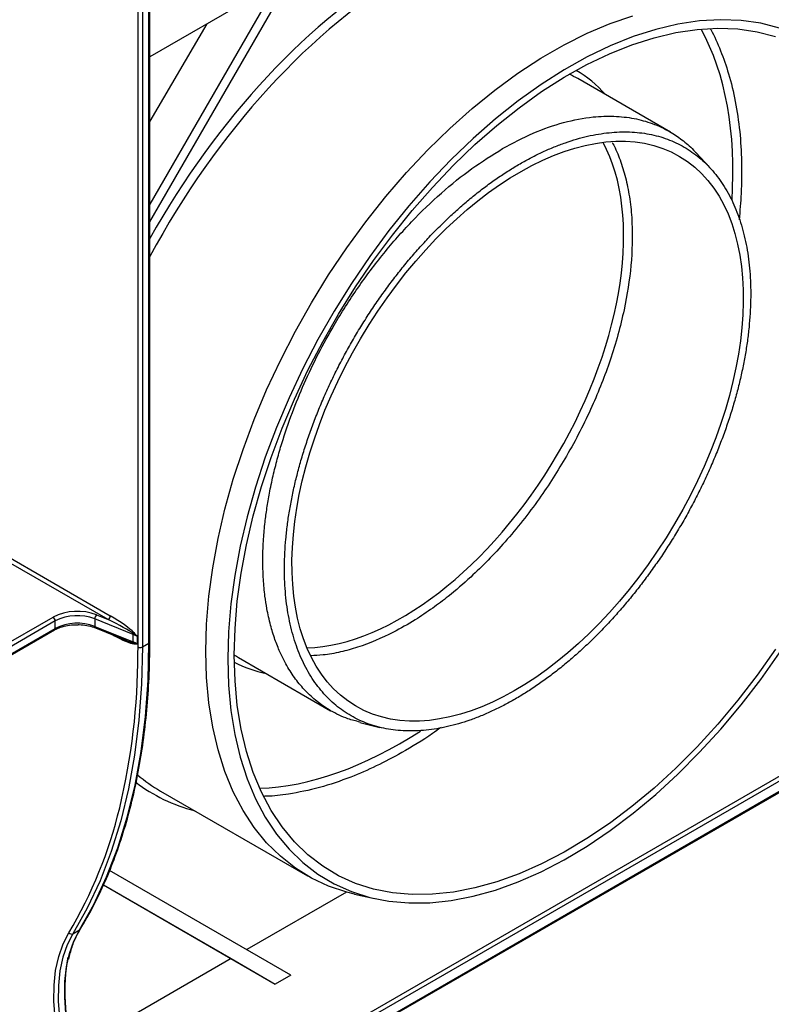
# Model space of a CAD drawing. Units: millimetres. Extents: x 8 to 418, y -29 to 291.
# Drawn here: x 339 to 363, y 84 to 115 of the extents above; entities that cross this region are included whole.
import ezdxf

# ---------------------------------------------------------------- set-up
doc = ezdxf.new("R2010")
doc.units = ezdxf.units.MM

msp = doc.modelspace()

# ---------------------------------------------------------------- linework, layer by layer
at = {"color": 7, "linetype": 'Continuous', "lineweight": 25}
for p, q in [((342.702389, 121.69725), (342.702389, 95.19059)), ((342.914521, 95.313052), (342.914521, 121.819712)), ((342.94381, 95.353872), (342.94381, 121.770552)), ((342.560967, 95.19059), (342.560967, 121.572926)), ((342.94381, 108.940232), (347.569991, 116.953013)), ((347.069991, 116.664369), (342.94381, 114.282376)), ((347.069991, 116.664369), (342.94381, 109.517614)), ((344.783367, 115.344329), (342.94381, 112.202151)), ((359.772745, 111.845042), (356.780155, 113.572628)), ((361.044982, 110.699002), (360.591805, 111.185333)), ((323.934655, 67.766829), (385.682455, 103.413076)), ((323.95537, 67.812614), (385.70317, 103.45886)), ((341.595036, 96.07484), (337.284057, 98.563516)), ((337.354767, 98.68599), (341.665746, 96.197315)), ((341.222388, 96.225473), (341.595036, 96.07484)), ((339.884347, 96.031848), (335.427508, 93.458969)), ((335.498218, 93.663084), (339.813636, 96.154322)), ((339.884347, 95.786885), (339.884347, 96.031848)), ((342.402307, 95.596397), (341.16503, 96.09653)), ((341.16503, 96.09653), (341.16503, 95.851568)), ((335.427508, 93.214007), (339.884347, 95.786885)), ((335.506762, 93.225933), (339.863632, 95.741101)), ((341.16503, 95.851568), (342.402307, 95.351434)), ((341.184912, 95.806144), (342.164631, 95.410121)), ((342.402307, 95.351434), (342.402307, 95.596397)), ((342.535837, 95.531714), (342.535837, 95.286752)), ((342.702389, 95.19059), (342.914521, 95.313052)), ((345.815307, 94.846177), (348.78882, 93.129604)), ((368.441075, 93.820281), (341.217464, 78.104425)), ((341.288175, 78.30854), (368.228943, 93.861115)), ((349.734375, 92.750315), (350.377389, 92.590569)), ((343.289328, 90.531047), (348.036285, 87.790687)), ((347.49928, 84.577176), (341.644664, 87.958073)), ((341.442264, 87.497313), (345.574606, 85.110979)), ((341.442355, 87.49752), (346.99928, 84.288533)), ((349.302513, 87.263054), (346.074838, 85.399757)), ((349.562289, 87.198022), (350.208711, 87.052147)), ((340.458258, 85.91343), (340.67039, 86.035891)), ((345.574606, 85.110979), (340.497134, 82.179817)), ((345.574606, 85.110979), (346.99928, 84.288533)), ((347.49928, 84.577176), (346.99928, 84.288533))]:
    msp.add_line(p, q, dxfattribs=at)
at = {"color": 8, "linetype": 'Continuous', "lineweight": 25}
msp.add_line((342.559977, 94.962863), (342.560967, 95.19059), dxfattribs=at)
at = {"color": 7, "linetype": 'Continuous', "lineweight": 25, "flags": 128}
for points in [[(344.752998, 95.047528), (344.778026, 95.926418), (344.852999, 96.830279), (344.97758, 97.755075), (345.151215, 98.696675), (345.373127, 99.650874), (345.642326, 100.613411), (345.957609, 101.579985), (346.317567, 102.54628), (346.720594, 103.507981), (347.16489, 104.460792), (347.648469, 105.400459), (348.169173, 106.322783), (348.724675, 107.223645), (349.312494, 108.099024), (349.930006, 108.945007), (350.574452, 109.757818), (351.242954, 110.533826), (351.932527, 111.269565), (352.64009, 111.961749), (353.362483, 112.607287), (354.096481, 113.203296), (354.838804, 113.747113), (355.586138, 114.23631), (356.335144, 114.668702), (357.082477, 115.042358), (357.824801, 115.355609), (358.558798, 115.607056)], [(363.300026, 115.206588), (362.693802, 115.361631), (362.059437, 115.452016), (361.399825, 115.477332), (360.717977, 115.437462), (360.017003, 115.332589), (359.300102, 115.163191), (358.570546, 114.930041), (357.831661, 114.634204), (357.086821, 114.277028), (356.339423, 113.860143), (355.592879, 113.385452), (354.850593, 112.85512), (354.115953, 112.271568), (353.392311, 111.637458), (352.682969, 110.955683), (351.991164, 110.229354), (351.320051, 109.461784), (350.672693, 108.656478), (350.052045, 107.817108), (349.460936, 106.947504), (348.902066, 106.051635), (348.377983, 105.133588), (347.891079, 104.197552), (347.443576, 103.247797), (347.037516, 102.288658), (346.674751, 101.324511), (346.356936, 100.359754), (346.085522, 99.39879), (345.861746, 98.446004), (345.686631, 97.505742), (345.560975, 96.582296), (345.485351, 95.679877), (345.460105, 94.802605)], [(345.672237, 94.925066), (345.696999, 95.785522), (345.771174, 96.670641), (345.894421, 97.576386), (346.066179, 98.498624), (346.285665, 99.433146), (346.551876, 100.375689), (346.863599, 101.321952), (347.21941, 102.267617), (347.617687, 103.20837), (348.056611, 104.139918), (348.534181, 105.058011), (349.048218, 105.95846), (349.596375, 106.837156), (350.176152, 107.69009), (350.784904, 108.513369), (351.419852, 109.303239), (352.0781, 110.056094), (352.756644, 110.7685), (353.452388, 111.437206), (354.162158, 112.059161), (354.882716, 112.631527), (355.610772, 113.151692), (356.343006, 113.617284), (357.076077, 114.026177), (357.806639, 114.376506), (358.531359, 114.666673), (359.246931, 114.895354), (359.950089, 115.061504), (360.637626, 115.164367), (361.306404, 115.203472), (361.953371, 115.178642), (362.575576, 115.089989), (363.170179, 114.937918)], [(340.67039, 86.035891), (341.134174, 86.865537), (341.546559, 87.751882), (341.90637, 88.692399), (342.21258, 89.684406), (342.464315, 90.725071), (342.660858, 91.811427), (342.801648, 92.940375), (342.886282, 94.108694), (342.914521, 95.313052)], [(342.702389, 95.19059), (342.67415, 93.986232), (342.589516, 92.817913), (342.448726, 91.688966), (342.252183, 90.60261), (342.000448, 89.561944), (341.694238, 88.569938), (341.334427, 87.629421), (340.922041, 86.743075), (340.458258, 85.91343)], [(349.562289, 87.198022), (349.312494, 87.260314), (348.724675, 87.45701), (348.169173, 87.716503), (347.648469, 88.037636), (347.16489, 88.418973), (346.720594, 88.858812), (346.317567, 89.355188), (345.957609, 89.905884), (345.642326, 90.50844), (345.373127, 91.160166), (345.151215, 91.858151), (344.97758, 92.599277), (344.852999, 93.380234), (344.778026, 94.197534), (344.752998, 95.047528)], [(345.460105, 94.802605), (345.485351, 93.954482), (345.560975, 93.139377), (345.686631, 92.36101), (345.861746, 91.622932), (346.085522, 90.92851), (346.356936, 90.280915), (346.674751, 89.683099), (347.037516, 89.137792), (347.443576, 88.64748), (347.891079, 88.214402), (348.377983, 87.840533), (348.902066, 87.527579), (349.460936, 87.276968), (350.052045, 87.089843), (350.672693, 86.967059), (351.320051, 86.909176), (351.991164, 86.916457), (352.682969, 86.988869), (353.392311, 87.126083), (354.115953, 87.327472), (354.850593, 87.592116), (355.592879, 87.91881), (356.339423, 88.306061), (357.086821, 88.752103), (357.831661, 89.254901), (358.570546, 89.812161), (359.300102, 90.42134), (360.017003, 91.079658), (360.717977, 91.784112), (361.399825, 92.531488), (362.059437, 93.318375), (362.693802, 94.141183), (363.300026, 94.996157)], [(363.170179, 95.114908), (362.575576, 94.276323), (361.953371, 93.469288), (361.306404, 92.697485), (360.637626, 91.964436), (359.950089, 91.273486), (359.246931, 90.627787), (358.531359, 90.030286), (357.806639, 89.483708), (357.076077, 88.990549), (356.343006, 88.553057), (355.610772, 88.173229), (354.882716, 87.852798), (354.162158, 87.593226), (353.452388, 87.395698), (352.756644, 87.261115), (352.0781, 87.19009), (351.419852, 87.182948), (350.784904, 87.239722), (350.176152, 87.360153), (349.596375, 87.54369), (349.048218, 87.789497), (348.534181, 88.096452), (348.056611, 88.463154), (347.617687, 88.887931), (347.21941, 89.368844), (346.863599, 89.903698), (346.551876, 90.490054), (346.285665, 91.125235), (346.066179, 91.806345), (345.894421, 92.530275), (345.771174, 93.293721), (345.696999, 94.093201), (345.672237, 94.925066)], [(340.445367, 82.224581), (340.316552, 82.784624), (340.231976, 83.331919), (340.192549, 83.860583), (340.198696, 84.364934), (340.250348, 84.83955), (340.346953, 85.279328), (340.48747, 85.679543), (340.67039, 86.035891)], [(340.096078, 82.071731), (339.965116, 82.641108), (339.87913, 83.197525), (339.839047, 83.735), (339.845295, 84.247756), (339.897809, 84.730282), (339.996023, 85.17739), (340.138882, 85.584275), (340.324851, 85.946562)], [(340.458258, 85.91343), (340.275338, 85.557081), (340.134821, 85.156867), (340.038216, 84.717088), (339.986563, 84.242473), (339.980417, 83.738122), (340.019844, 83.209458), (340.10442, 82.662163), (340.233235, 82.10212)]]:
    msp.add_lwpolyline(points, dxfattribs=at)
at = {"color": 7, "linetype": 'Continuous', "lineweight": 25}
for centre, radius, start, end in [((340.59718, 94.622404), 1.720673, 68.6938801, 117.0887826), ((340.596659, 94.639195), 1.564248, 68.6938801, 117.0887826), ((341.348991, 96.091927), 0.184018, 133.4713318, 178.5667628), ((341.512225, 96.204301), 0.15368, 302.6054784, 357.3945215), ((339.730825, 96.024861), 0.15368, 2.6054785, 57.3945217), ((340.596659, 94.394232), 1.564248, 68.6938801, 117.0887826), ((342.555029, 95.594893), 0.15273, 166.8760083, 179.4360193), ((342.005014, 94.606053), 1.067062, 60.1677465, 68.1409811), ((342.283244, 95.728416), 0.157829, 321.2244786, 332.8027186), ((342.482216, 95.349789), 0.079926, 178.8202489, 198.2003508), ((342.005014, 94.361091), 1.067062, 60.1677465, 68.1409811), ((342.328047, 95.262741), 0.09988, 16.8823251, 38.4318928), ((321.060959, 94.999888), 21.499049, 346.5257939, 359.9013271), ((342.631678, 95.327062), 0.153702, 242.6096722, 297.3903278), ((340.41268, 86.015056), 0.111379, 217.9490024, 294.155573), ((346.358706, 84.040914), 6.167063, 169.599563, 196.6312436)]:
    msp.add_arc(centre, radius, start, end, dxfattribs=at)
at = {"color": 8, "linetype": 'Continuous', "lineweight": 25}
for centre, radius, start, end in [((339.835347, 95.781477), 0.049298, 305.0133329, 6.2988475), ((341.209801, 95.844101), 0.04539, 170.5316622, 236.7454686), ((342.893764, 95.358863), 0.050294, 294.3746583, 354.3052007), ((327.77838, 93.401195), 14.594022, 329.2828379, 346.4844867), ((340.639495, 86.090601), 0.062831, 299.4534312, 328.4090945)]:
    msp.add_arc(centre, radius, start, end, dxfattribs=at)
for centre, major_axis, ratio, start_param, end_param in [((351.156317, 104.292749), (8.149016, 13.827871), 0.571304973, 0.790445207, 1.60990506), ((351.297731, 104.209402), (8.049006, 13.654669), 0.571227909, 0.790508541, 1.642150249), ((351.156334, 104.294536), (7.639628, 12.963504), 0.571304973, 5.43831442, 5.957088142), ((351.156317, 104.292749), (5.610381, 9.520123), 0.571304973, 6.097058491, 6.290890078), ((351.156328, 104.293942), (5.100994, 8.655756), 0.571304973, 3.486146464, 5.948497101), ((341.665746, 95.789045), (0.81122, -0.482755), 0.14924909, 4.906648046, 5.996968974), ((341.595036, 95.748224), (0.871175, -0.425591), 0.075721328, 5.46140147, 5.945358606), ((351.156317, 104.292749), (5.610381, 9.520123), 0.571304973, 3.164860241, 3.336560725), ((351.156334, 104.294536), (7.639628, 12.963504), 0.571304973, 3.488745582, 3.992980237), ((351.156317, 104.292749), (8.149016, 13.827871), 0.571304973, 3.0736197, 3.304165325)]:
    msp.add_ellipse(centre, major_axis=major_axis, ratio=ratio, start_param=start_param, end_param=end_param, dxfattribs=at)
at = {"color": 7, "linetype": 'Continuous', "lineweight": 25}
for centre, major_axis, ratio, start_param, end_param in [((351.297731, 104.209402), (5.510372, 9.346921), 0.571192392, 0.005220816, 0.054676331), ((341.665746, 96.034007), (0.81122, -0.482755), 0.14924909, 0.463387006, 1.659381663), ((341.595036, 95.993186), (0.871175, -0.425591), 0.075721328, 0.411776639, 1.607771296), ((351.297731, 104.209402), (5.510372, 9.346921), 0.571192392, 3.119783003, 3.14681347), ((351.297731, 104.209402), (8.049006, 13.654669), 0.571227909, 3.046479337, 3.146784295)]:
    msp.add_ellipse(centre, major_axis=major_axis, ratio=ratio, start_param=start_param, end_param=end_param, dxfattribs=at)
msp.add_ellipse((354.83347, 102.169496), major_axis=(5.237999, 8.888237), ratio=0.571304973, dxfattribs=at)
at = {"color": 8, "linetype": 'Continuous', "lineweight": 25}
for points, knots in [([(361.063922, 115.178427), (361.067997, 115.17192), (361.199509, 114.961957), (361.399962, 114.479431), (361.676727, 113.712304), (361.886014, 112.838865), (362.025345, 111.886995), (362.085043, 110.890566), (362.076519, 109.933951), (362.020054, 109.291676), (361.994965, 109.006294)], [0, 0, 0, 0, 0.0043747163, 0.1411630891, 0.2787608538, 0.4320618159, 0.5865051124, 0.7335540814, 0.8816101745, 1, 1, 1, 1]), ([(357.894181, 111.508717), (357.924852, 111.451674), (358.041504, 111.234719), (358.202351, 110.810693), (358.367837, 110.228409), (358.480748, 109.592148), (358.558733, 108.71085), (358.528998, 107.554164), (358.338373, 106.321044), (358.084816, 105.286178), (357.763927, 104.240736), (357.350701, 103.190026), (356.854963, 102.158426), (356.304085, 101.147174), (355.680319, 100.1743), (354.998311, 99.26222), (354.272014, 98.39013), (353.465129, 97.562525), (352.671274, 96.881302), (352.069633, 96.426746), (351.478035, 96.030537), (350.662884, 95.566433), (349.852908, 95.225299), (349.098257, 95.018542), (348.591538, 94.924271), (348.278355, 94.911382), (348.147738, 94.906007)], [0, 0, 0, 0, 0.012285619, 0.04672671, 0.081414826, 0.116821543, 0.152496836, 0.219376486, 0.284975898, 0.321018486, 0.357344528, 0.42294329, 0.458985562, 0.495311306, 0.560907491, 0.596948367, 0.63327271, 0.700317334, 0.742536815, 0.771221163, 0.803240602, 0.842903498, 0.909167358, 0.941186393, 0.975471209, 1, 1, 1, 1]), ([(352.358738, 92.588785), (352.266943, 92.521231), (351.845775, 92.211289), (351.144226, 91.793372), (350.262432, 91.326865), (349.371572, 90.941216), (348.41895, 90.622081), (347.513927, 90.437188), (346.924006, 90.360456), (346.671917, 90.360887), (346.647649, 90.360929)], [0, 0, 0, 0, 0.047280133, 0.216926621, 0.357261046, 0.498423503, 0.675866067, 0.854992984, 0.986040226, 1, 1, 1, 1])]:
    msp.add_open_spline(points, degree=3, knots=knots, dxfattribs=at)
at = {"color": 7, "linetype": 'Continuous', "lineweight": 25}
for points, knots in [([(354.348118, 111.307919), (354.679835, 111.485181), (355.346177, 111.84126), (356.331372, 112.17841), (357.203039, 112.345057), (357.959357, 112.370825), (358.599609, 112.299774), (359.202443, 112.133148), (359.716869, 111.894604), (360.153176, 111.596545), (360.431229, 111.366044), (360.564837, 111.208728), (360.588484, 111.180884)], [0, 0, 0, 0, 0.135384998, 0.271957353, 0.409717256, 0.511283326, 0.614641797, 0.715729517, 0.819568258, 0.899592369, 0.982228709, 1, 1, 1, 1]), ([(354.912323, 110.818911), (354.789006, 110.747722), (354.542307, 110.598384), (354.172961, 110.354063), (353.805207, 110.089994), (353.439928, 109.806836), (353.078008, 109.505249), (352.720315, 109.18598), (352.367715, 108.849779), (352.021051, 108.497474), (351.681167, 108.129897), (351.348873, 107.74795), (351.024978, 107.352536), (350.710252, 106.944624), (350.405465, 106.525182), (350.111339, 106.095234), (349.828596, 105.655804), (349.557903, 105.207961), (349.299926, 104.752773), (349.055272, 104.291347), (348.824546, 103.824787), (348.608288, 103.354223), (348.407035, 102.880783), (348.221255, 102.405611), (348.051413, 101.929851), (347.8979, 101.454648), (347.761106, 100.98115), (347.641338, 100.510493), (347.538908, 100.043816), (347.45404, 99.582238), (347.38696, 99.126876), (347.337809, 98.678822), (347.306726, 98.239162), (347.293764, 97.808946), (347.298977, 97.389221), (347.32233, 96.980987), (347.363789, 96.58524), (347.423232, 96.202919), (347.500538, 95.834961), (347.595498, 95.482236), (347.707906, 95.145611), (347.837469, 94.825877), (347.983896, 94.523826), (348.146814, 94.240164), (348.32585, 93.975597), (348.520555, 93.730738), (348.730476, 93.506202), (348.955091, 93.302504), (349.193877, 93.120162), (349.44624, 92.959588), (349.711589, 92.821195), (349.989269, 92.70529), (350.278626, 92.61218), (350.57895, 92.542061), (350.889529, 92.49513), (351.209604, 92.471472), (351.538414, 92.471172), (351.875157, 92.494203), (352.219031, 92.540537), (352.569199, 92.610036), (352.924825, 92.702558), (353.285047, 92.817854), (353.649001, 92.955673), (354.015806, 93.115656), (354.384582, 93.297445), (354.754439, 93.500575), (355.124486, 93.724582), (355.493833, 93.968903), (355.861587, 94.232972), (356.226866, 94.51613), (356.588786, 94.817717), (356.946479, 95.136986), (357.299079, 95.473187), (357.645742, 95.825491), (357.985626, 96.193069), (358.317921, 96.575016), (358.641816, 96.97043), (358.956542, 97.378342), (359.261329, 97.797783), (359.555454, 98.227731), (359.838198, 98.667162), (360.108891, 99.115005), (360.366868, 99.570192), (360.611522, 100.031618), (360.842247, 100.498178), (361.058506, 100.968743), (361.259759, 101.442183), (361.445539, 101.917355), (361.615381, 102.393115), (361.768893, 102.868317), (361.905688, 103.341816), (362.025455, 103.812473), (362.127886, 104.27915), (362.212754, 104.740728), (362.279833, 105.196089), (362.328985, 105.644144), (362.360068, 106.083804), (362.373029, 106.51402), (362.367816, 106.933744), (362.344463, 107.341979), (362.303004, 107.737725), (362.243561, 108.120047), (362.166256, 108.488004), (362.071296, 108.84073), (361.958888, 109.177355), (361.829325, 109.497089), (361.682898, 109.79914), (361.51998, 110.082802), (361.340943, 110.347369), (361.146239, 110.592228), (360.936318, 110.816764), (360.711702, 111.020461), (360.472917, 111.202804), (360.220554, 111.363378), (359.955205, 111.501771), (359.677525, 111.617676), (359.388167, 111.710786), (359.087844, 111.780905), (358.777265, 111.827836), (358.45719, 111.851494), (358.12838, 111.851794), (357.791637, 111.828763), (357.447763, 111.782428), (357.097595, 111.71293), (356.741968, 111.620408), (356.381747, 111.505112), (356.017793, 111.367293), (355.650988, 111.20731), (355.282211, 111.025521), (355.03564, 110.890101), (354.912323, 110.818911)], [0, 0, 0, 0, 0.007812286, 0.015624574, 0.023436866, 0.031249165, 0.039061471, 0.046873787, 0.054686115, 0.062498457, 0.070310813, 0.078123185, 0.085935575, 0.093747984, 0.101560411, 0.109372859, 0.117185328, 0.124997817, 0.132810328, 0.140622859, 0.148435411, 0.156247984, 0.164060575, 0.171873185, 0.179685813, 0.187498457, 0.195311115, 0.203123787, 0.210936471, 0.218749165, 0.226561866, 0.234374574, 0.242187286, 0.25, 0.257812714, 0.265625426, 0.273438134, 0.281250835, 0.289063529, 0.296876213, 0.304688885, 0.312501543, 0.320314187, 0.328126815, 0.335939425, 0.343752016, 0.351564589, 0.359377141, 0.367189672, 0.375002183, 0.382814672, 0.390627141, 0.398439589, 0.406252016, 0.414064425, 0.421876815, 0.429689187, 0.437501543, 0.445313885, 0.453126213, 0.460938529, 0.468750835, 0.476563134, 0.484375426, 0.492187714, 0.5, 0.507812286, 0.515624574, 0.523436866, 0.531249165, 0.539061471, 0.546873787, 0.554686115, 0.562498457, 0.570310813, 0.578123185, 0.585935575, 0.593747984, 0.601560411, 0.609372859, 0.617185328, 0.624997817, 0.632810328, 0.640622859, 0.648435411, 0.656247984, 0.664060575, 0.671873185, 0.679685813, 0.687498457, 0.695311115, 0.703123787, 0.710936471, 0.718749165, 0.726561866, 0.734374574, 0.742187286, 0.75, 0.757812714, 0.765625426, 0.773438134, 0.781250835, 0.789063529, 0.796876213, 0.804688885, 0.812501543, 0.820314187, 0.828126815, 0.835939425, 0.843752016, 0.851564589, 0.859377141, 0.867189672, 0.875002183, 0.882814672, 0.890627141, 0.898439589, 0.906252016, 0.914064425, 0.921876815, 0.929689187, 0.937501543, 0.945313885, 0.953126213, 0.960938529, 0.968750835, 0.976563134, 0.984375426, 0.992187714, 1, 1, 1, 1]), ([(349.739247, 92.760556), (349.607419, 92.793041), (349.270142, 92.876154), (348.823049, 93.096142), (348.383012, 93.388354), (348.017063, 93.71367), (347.687752, 94.093425), (347.395726, 94.528536), (347.164737, 94.978622), (346.981582, 95.440531), (346.838417, 95.906558), (346.733689, 96.377206), (346.65739, 96.870593), (346.606034, 97.411489), (346.589707, 98.029982), (346.613662, 98.65211), (346.662765, 99.19342), (346.727997, 99.686425), (346.812755, 100.186526), (346.92374, 100.716273), (347.058552, 101.255028), (347.254633, 101.936311), (347.533119, 102.753223), (347.930991, 103.726252), (348.38244, 104.671656), (348.953981, 105.712842), (349.652075, 106.808544), (350.495133, 107.933126), (351.402418, 108.965787), (352.359887, 109.885723), (353.349286, 110.688479), (354.016145, 111.102041), (354.348118, 111.307919)], [0, 0, 0, 0, 0.025337928, 0.064826182, 0.095258103, 0.126683414, 0.157592966, 0.188388099, 0.220711714, 0.244827243, 0.270810526, 0.298661421, 0.318890224, 0.34487361, 0.376610212, 0.404167197, 0.427496703, 0.446598067, 0.466728758, 0.490030458, 0.511959803, 0.532516728, 0.572676262, 0.610448534, 0.650189834, 0.688379651, 0.74078151, 0.792556736, 0.844190918, 0.89657886, 0.948515197, 1, 1, 1, 1]), ([(339.863632, 95.741101), (339.894242, 95.757507), (339.983939, 95.80558), (340.164933, 95.866439), (340.394806, 95.910167), (340.55186, 95.910985), (340.624945, 95.911366)], [0, 0, 0, 0, 0.152395833, 0.446570035, 0.742460343, 1, 1, 1, 1]), ([(340.624945, 95.911366), (340.636056, 95.911813), (340.730948, 95.915629), (340.908243, 95.889003), (341.081573, 95.846324), (341.167376, 95.812962), (341.184912, 95.806144)], [0, 0, 0, 0, 0.055594779, 0.474821421, 0.892671127, 1, 1, 1, 1]), ([(340.693028, 86.05771), (340.768683, 86.184675), (340.987728, 86.552281), (341.319362, 87.195699), (341.673763, 88.001035), (341.98566, 88.84937), (342.255019, 89.737986), (342.481055, 90.665065), (342.663244, 91.628461), (342.801387, 92.625871), (342.894359, 93.655477), (342.938081, 94.568016), (342.942262, 95.141488), (342.94381, 95.353872)], [0, 0, 0, 0, 0.052103279, 0.150854988, 0.249639883, 0.348461481, 0.447313333, 0.546188915, 0.645082152, 0.743987715, 0.842901148, 0.941818871, 1, 1, 1, 1]), ([(340.321842, 85.094228), (340.354429, 85.225945), (340.421712, 85.497908), (340.553255, 85.813533), (340.654634, 85.990636), (340.693028, 86.05771)], [0, 0, 0, 0, 0.368485872, 0.760828323, 1, 1, 1, 1])]:
    msp.add_open_spline(points, degree=3, knots=knots, dxfattribs=at)
for points in [[(342.406288, 95.629572), (342.451359, 95.598386), (342.4946, 95.565621), (342.535837, 95.531714)], [(342.423623, 95.656279), (342.461314, 95.615309), (342.498576, 95.573508), (342.535837, 95.531714)], [(342.406288, 95.324825), (342.451359, 95.312999), (342.4946, 95.300456), (342.535837, 95.286752)], [(342.423623, 95.291746), (342.461314, 95.2892), (342.498576, 95.287979), (342.535837, 95.286752)]]:
    msp.add_open_spline(points, degree=3, dxfattribs=at)

doc.saveas('drawing.dxf')
